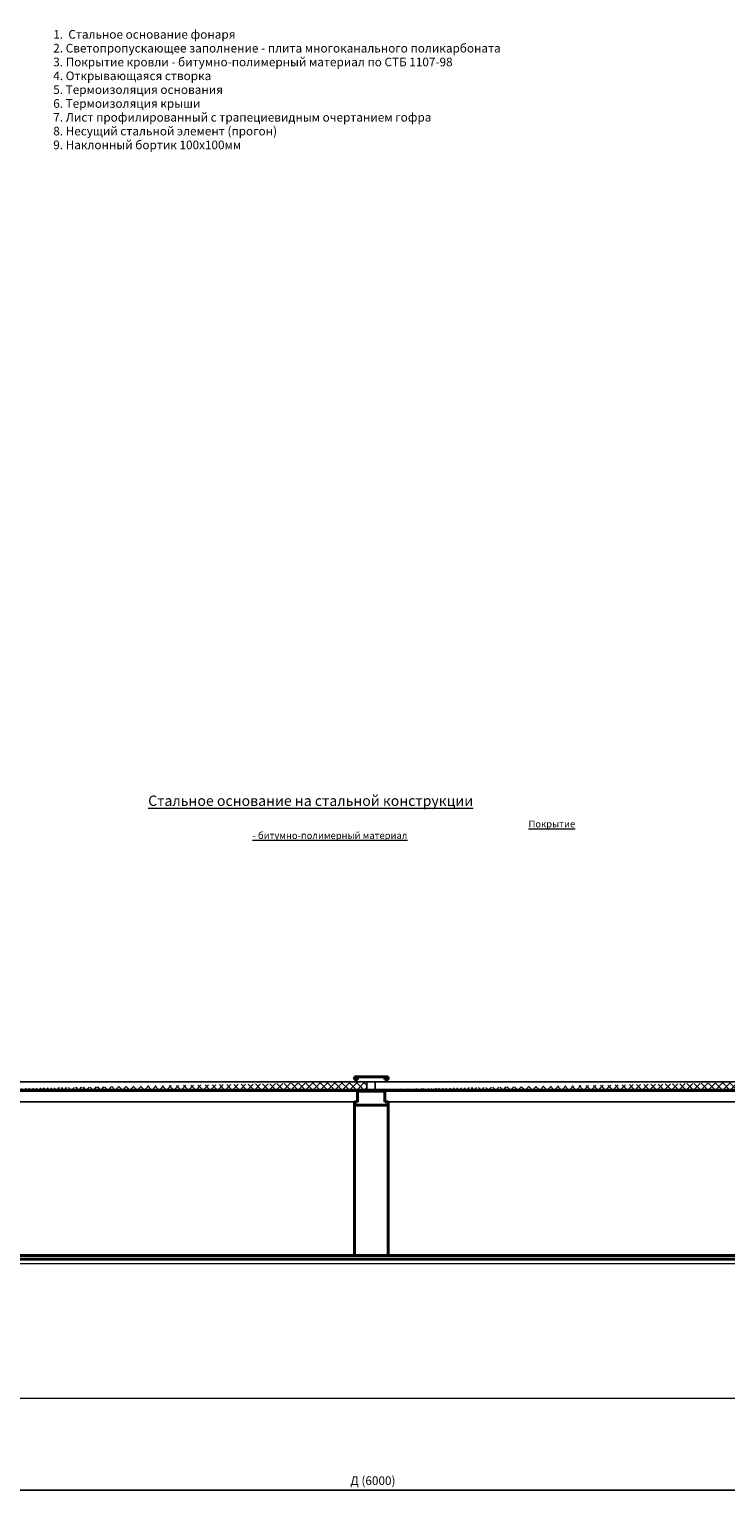
# Model space of a CAD drawing. Units: inches. Extents: x -3764 to 72629, y -18784 to 12695.
# Drawn here: x 35459 to 37478, y -8292 to -4049 of the extents above; entities that cross this region are included whole.
import ezdxf

# ---------------------------------------------------------------- set-up
doc = ezdxf.new("R2010")
doc.units = ezdxf.units.IN
doc.header["$MEASUREMENT"] = 0
doc.layers.add('text', color=250, linetype='Continuous', lineweight=18)
doc.layers.add('Текст', color=150, linetype='Continuous', lineweight=18)
doc.styles.add('CPCW', font='cs_gost2304.shx', dxfattribs={"oblique": 15})
doc.styles.add('GOST 2.304', font='CS_Gost2304.shx', dxfattribs={"oblique": 15})
doc.dimstyles.new("M' 10", dxfattribs={"dimscale": 10, "dimtxt": 2.5, "dimasz": 1.5, "dimexe": 1.25, "dimexo": 0, "dimgap": 0.5, "dimtad": 1, "dimdec": 0, "dimtxsty": 'CPCW', "dimblk": 'ARCHTICK', "dimcen": 1.5, "dimdle": 1, "dimclrd": 256, "dimclre": 256, "dimclrt": 5, "dimadec": 0, "dimazin": 0, "dimtfac": 1, "dimtdec": 0, "dimtmove": 0, "dimatfit": 3, "dimldrblk": 'OPEN30', "dimfxl": 1.25, "dimarcsym": 0})

# ---------------------------------------------------------------- blocks, each defined once
blk = doc.blocks.new('*D72')
at = {"lineweight": -2, "transparency": 16777216}
for p, q in [((33455.54652706214, -8012.167727089973), (33455.54652706214, -8291.27048511669)), ((39455.31973179177, -8012.167727089973), (39455.31973179177, -8291.27048511669)), ((39385.31973179177, -8278.77048511669), (33525.54652706214, -8278.77048511669))]:
    blk.add_line(p, q, dxfattribs=at)
at = {"transparency": 16777216}
for points in [[(33525.54652706214, -8267.103818450025), (33525.54652706214, -8290.437151783357), (33455.54652706214, -8278.77048511669)], [(39385.31973179177, -8267.103818450025), (39385.31973179177, -8290.437151783357), (39455.31973179177, -8278.77048511669)]]:
    blk.add_solid(points, dxfattribs=at)
at = {"layer": 'Defpoints', "color": 0, "transparency": 16777216}
for p in [(33455.54652706214, -8012.167727089973), (39455.31973179177, -8012.167727089973), (33455.54652706214, -8278.77048511669)]:
    blk.add_point(p, dxfattribs=at)
at = {"color": 5, "transparency": 16777216, "insert": (36455.43312942695, -8254.722866069073), "char_height": 25, "attachment_point": 5, "style": 'CPCW'}
blk.add_mtext('Д (6000)', dxfattribs=at)
blk = doc.blocks.new('_Open30')
at = {"color": 0, "linetype": 'ByBlock', "lineweight": -2}
for p, q in [((-1, 0.26794919), (0, 0)), ((0, 0), (-1, -0.26794919)), ((0, 0), (-1, 0))]:
    blk.add_line(p, q, dxfattribs=at)

msp = doc.modelspace()

# ---------------------------------------------------------------- hatches: boundary and pattern name
at = {"true_color": 0x000000}
h = msp.add_hatch(dxfattribs=at)
h.set_pattern_fill('ANSI37', color=18, scale=120)
h.set_pattern_definition([(45, (15333.22192885138, -9337.515196401442), (-10.60660171779821, 10.60660171779821), []), (135, (15333.22192885138, -9337.515196401442), (-10.60660171779821, -10.60660171779821), [])])
h.paths.add_polyline_path([(38664.72355599426, -7096.644493667889), (38664.72511672789, -7118.541426841151), (39557.14672694753, -7118.630322299556), (39557.14672694753, -7096.788447129324)])
edge = h.paths.add_edge_path()
edge.add_line((33353.09772311963, -7096.788447129324), (33353.09772311963, -7118.630322299556))
edge.add_line((34234.79881474673, -7096.766088156528), (33353.09772311963, -7096.788447129324))
edge.add_line((34234.80014115263, -7118.61968699088), (33353.09772311963, -7118.630322299556))
edge.add_line((34234.79881473776, -7096.765940371815), (34234.80014373807, -7118.662284191114))
edge.add_line((35271.05321453972, -7096.770669467554), (35271.05454354004, -7118.607430174894))
edge.add_line((35271.05321453972, -7096.770669467554), (36437.87621290729, -7096.775343197429))
edge.add_line((35271.05454352526, -7118.607187438636), (36437.8777685776, -7118.601238556437))
edge.add_line((36437.87620784396, -7096.704305383175), (36437.8777685776, -7118.601238556437))
edge.add_line((36462.28418349176, -7096.704600061556), (36462.28551249208, -7118.600943880856))
edge.add_line((36462.28418779175, -7096.775445734364), (37629.63473782723, -7096.780198410495))
edge.add_line((36462.28551249208, -7118.600943880856), (37629.63216692382, -7118.708678030714))
edge.add_line((37629.63473782723, -7096.780198410495), (37629.63216692382, -7118.708678030714))

# ---------------------------------------------------------------- linework, layer by layer
at = {"color": 18, "lineweight": 40, "true_color": 0x000000}
for p, q in [((36499.08015095277, -7082.46231966328), (36401.73775349837, -7082.614517404039)), ((36490.27165397916, -7123.674452720386), (36410.99030567874, -7123.674452720386)), ((36401.72848257372, -7599.87355817274), (36401.71308269235, -7154.279291041586)), ((36410.99009043442, -7154.264786163381), (36401.72848257372, -7154.279266963413)), ((36499.21687135435, -7163.976554193672), (36401.72848257372, -7164.128723532054)), ((36499.08015095277, -7154.127054727287), (36490.27165397916, -7154.140827074938)), ((36499.08015095277, -7599.721345936614), (36499.08015095277, -7154.127054727287)), ((36499.08015095277, -7599.721345936614), (36401.72848257372, -7599.87355817274))]:
    msp.add_line(p, q, dxfattribs=at)
at = {"color": 18, "true_color": 0x000000}
for p, q in [((35271.05321453972, -7096.770669467554), (36437.87621290729, -7096.775343197429)), ((36462.28418779175, -7096.775445734364), (37629.63473782723, -7096.780198410495))]:
    msp.add_line(p, q, dxfattribs=at)
at = {"color": 7}
for p, q in [((35271.05454352526, -7118.607187438636), (36437.8777685776, -7118.601238556437)), ((35358.93819223756, -7123.744038992021), (36454.68558027873, -7123.678795710432)), ((36437.87620784396, -7096.704305383175), (36437.8777685776, -7118.601238556437)), ((36437.87621290729, -7096.775343197429), (36462.28418779175, -7096.775445734364)), ((36437.8777685776, -7118.601238556437), (36462.28551249208, -7118.600943880856)), ((36462.28418349176, -7096.704600061556), (36462.28551249208, -7118.600943880856)), ((36462.28551249208, -7118.600943880856), (37629.63216692382, -7118.708678030714)), ((36490.27165397916, -7123.674452720386), (37587.51125469455, -7123.678795710432)), ((35367.74668921117, -7154.196640998924), (36401.72848257372, -7154.279266963413)), ((36499.08015095277, -7154.127054727287), (37542.32095711742, -7154.131217402641))]:
    msp.add_line(p, q, dxfattribs=at)
at = {"color": 7, "lineweight": 40}
for p, q in [((36401.73775349837, -7090.312744018745), (36410.54625047198, -7090.312744018745)), ((36490.27165397916, -7090.160546277986), (36499.08015095277, -7090.160546277986))]:
    msp.add_line(p, q, dxfattribs=at)
at = {"color": 18, "lineweight": 40, "ltscale": 6.666666666666667, "true_color": 0x000000}
for p, q in [((33450.44939149868, -7599.791377789394), (38595.3179439165, -7599.801795044723)), ((39509.81799553052, -7609.705371433307), (34383.95468157661, -7609.705371433307))]:
    msp.add_line(p, q, dxfattribs=at)
at = {"color": 18, "lineweight": 0, "ltscale": 6.666666666666667, "true_color": 0x000000}
for p, q in [((38749.0908709132, -7623.167727089973), (34411.67723135735, -7623.167727089973)), ((33455.54652706214, -8012.167727089973), (39394.39973167144, -8012.167727089973))]:
    msp.add_line(p, q, dxfattribs=at)
at = {"layer": 'Текст', "color": 18, "lineweight": 40, "ltscale": 6.666666666666667, "true_color": 0x000000}
for p, q in [((36401.73775349837, -7090.312744018745), (36401.73775349837, -7082.614517404039)), ((36410.54625047198, -7090.298971671094), (36410.54646690367, -7082.600744717991)), ((36490.27165397916, -7090.160546277986), (36490.27165397916, -7082.46231966328)), ((36499.08015095277, -7090.160546277986), (36499.08015095277, -7082.46231966328)), ((36410.99009043442, -7154.264786163381), (36410.9903057811, -7123.659906414214)), ((36490.27165397916, -7154.140827074938), (36490.27165397916, -7123.674452720386))]:
    msp.add_line(p, q, dxfattribs=at)

# ---------------------------------------------------------------- texts
at = {"layer": 'text', "insert": (35528.8173900089, -4051.384140578455), "char_height": 25, "width": 1675.919271597292, "attachment_point": 1, "line_spacing_factor": 0.9600000000000002, "style": 'GOST 2.304'}
msp.add_mtext('{\\C0;1.  Стальное основание фонаря\\P2. Светопропускающее заполнение - плита многоканального поликарбоната\\P3. Покрытие кровли - битумно-полимерный материал по СТБ 1107-98\\P4. Открывающаяся створка\\P5. Термоизоляция основания\\P6. Термоизоляция крыши\\P7. Лист профилированный с трапециевидным очертанием гофра\\P8. Несущий стальной элемент (прогон) \\P9. Наклонный бортик 100x100мм}', dxfattribs=at)
at = {"layer": 'text', "insert": (35803.96283109864, -6257.8073661027), "char_height": 30, "width": 1510.843959408905, "attachment_point": 4, "style": 'GOST 2.304'}
msp.add_mtext('\\pi60;{\\L3. Стальное основание на стальной конструкции}', dxfattribs=at)
at = {"layer": 'text', "insert": (36106.44426954923, -6366.715936878943), "char_height": 20, "attachment_point": 4, "style": 'GOST 2.304'}
msp.add_mtext('\\pi40;{\\LПокрытие - битумно-полимерный материал}', dxfattribs=at)

# ---------------------------------------------------------------- dimensions: what is measured, and where the dimension line sits
at = {"color": 18, "true_color": 0x000000}
dim = msp.add_linear_dim(base=(33455.54652706214, -8278.77048511669), p1=(39455.31973179177, -8012.167727089973), p2=(33455.54652706214, -8012.167727089973), text='Д (6000)', dimstyle="M' 10", override={"dimasz": 7, "dimsah": 1}, dxfattribs=at)
dim.commit()
dim.dimension.update_dxf_attribs({"geometry": '*D72', "text_midpoint": (36455.43312942695, -8254.722866069073)})

doc.saveas('drawing.dxf')
